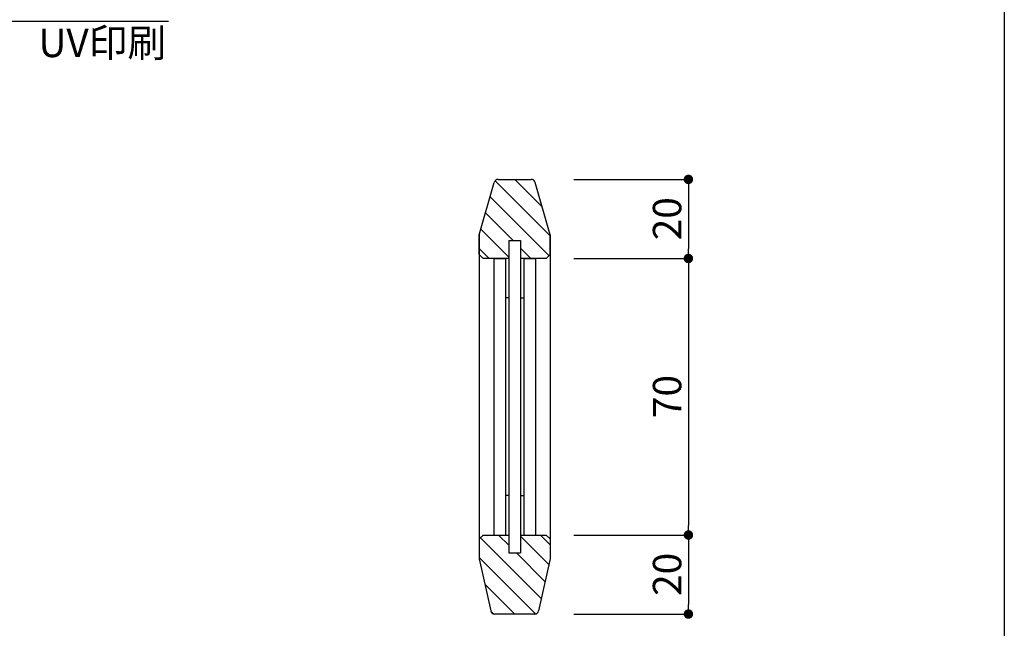
# Model space of a CAD drawing. Extents: x 0 to 280, y 0 to 192.
# Drawn here: x 197 to 280, y 70 to 121 of the extents above; entities that cross this region are included whole.
import ezdxf

# ---------------------------------------------------------------- set-up
doc = ezdxf.new("R2010")
doc.units = 0
doc.header["$MEASUREMENT"] = 0
for name, color, linetype in [('本体1', 7, 'Continuous'), ('本体２', 11, 'Continuous'), ('枠横ライン', 9, 'Continuous'), ('注釈', 2, 'Continuous')]:
    doc.layers.add(name, color=color, linetype=linetype)
doc.styles.get("Standard").update_dxf_attribs({"font": 'txt.shx', "bigfont": 'extfont.shx'})

msp = doc.modelspace()

# ---------------------------------------------------------------- linework, layer by layer
at = {"color": 0, "linetype": 'ByBlock'}
for p, q in [((253.55, 107.397), (253.55, 106.997)), ((253.55, 101.53), (253.55, 101.93)), ((253.55, 100.73), (253.55, 100.33)), ((253.55, 78.197), (253.55, 78.597)), ((253.55, 77.397), (253.55, 76.997)), ((253.55, 71.53), (253.55, 71.93))]:
    msp.add_line(p, q, dxfattribs=at)
at = {"color": 0, "linetype": 'ByBlock', "const_width": 0.4}
for points in [[(253.55, 107.597, 1), (253.55, 107.997, 1)], [(253.55, 100.93, 1), (253.55, 101.33, 1)], [(253.55, 101.33, 1), (253.55, 100.93, 1)], [(253.55, 77.997, 1), (253.55, 77.597, 1)], [(253.55, 77.597, 1), (253.55, 77.997, 1)], [(253.55, 71.33, 1), (253.55, 70.93, 1)]]:
    msp.add_lwpolyline(points, format="xyb", close=True, dxfattribs=at)
at = {"layer": '本体1', "color": 2, "linetype": 'Continuous'}
for p, q in [((243.883, 107.797), (253.55, 107.797)), ((253.55, 106.997), (253.55, 101.93)), ((243.883, 101.13), (253.55, 101.13)), ((243.883, 101.13), (253.55, 101.13)), ((253.55, 100.33), (253.55, 78.597)), ((243.883, 77.797), (253.55, 77.797)), ((243.883, 77.797), (253.55, 77.797)), ((253.55, 76.997), (253.55, 71.93)), ((243.883, 71.13), (253.55, 71.13))]:
    msp.add_line(p, q, dxfattribs=at)
at = {"layer": '本体1', "linetype": 'Continuous'}
for p, q in [((238.383, 102.63), (238.383, 76.297)), ((238.383, 102.63), (239.383, 102.63)), ((239.383, 102.63), (239.383, 76.297)), ((237.116, 101.13), (237.116, 77.797)), ((238.116, 101.13), (237.116, 101.13)), ((237.116, 101.13), (238.116, 101.13)), ((238.116, 101.13), (238.116, 77.797)), ((239.65, 101.13), (239.65, 77.797)), ((239.65, 101.13), (240.65, 101.13)), ((239.65, 101.13), (240.65, 101.13)), ((240.65, 101.13), (240.65, 77.797)), ((238.383, 97.797), (238.116, 97.797)), ((239.383, 97.797), (239.65, 97.797)), ((238.383, 81.13), (238.116, 81.13)), ((239.383, 81.13), (239.65, 81.13)), ((237.116, 77.797), (238.116, 77.797)), ((239.65, 77.797), (240.65, 77.797)), ((238.383, 76.297), (239.383, 76.297))]:
    msp.add_line(p, q, dxfattribs=at)
at = {"layer": '本体２', "linetype": 'Continuous'}
for p, q in [((235.883, 103.13), (237.158, 107.536)), ((241.883, 103.03), (237.231, 107.682)), ((237.484, 107.797), (240.282, 107.797)), ((241.204, 105.477), (238.884, 107.797)), ((241.883, 103.13), (240.608, 107.536)), ((241.782, 101.363), (236.811, 106.335)), ((238.747, 102.63), (236.414, 104.964)), ((235.883, 103.13), (235.883, 75.797)), ((235.883, 101.464), (235.883, 103.13)), ((238.383, 101.227), (236.017, 103.593)), ((241.883, 103.13), (241.883, 75.797)), ((241.883, 101.464), (241.883, 103.13)), ((236.712, 101.13), (235.883, 101.959)), ((235.883, 101.464), (236.216, 101.13)), ((240.247, 101.13), (239.383, 101.995)), ((241.55, 101.13), (241.883, 101.464)), ((238.383, 101.13), (236.216, 101.13)), ((241.55, 101.13), (239.383, 101.13)), ((236.216, 77.797), (235.883, 77.464)), ((235.883, 77.464), (235.883, 75.797)), ((235.984, 77.564), (241.132, 72.416)), ((236.216, 77.797), (238.383, 77.797)), ((237.519, 77.797), (238.383, 76.933)), ((239.383, 77.797), (241.55, 77.797)), ((239.383, 77.701), (241.774, 75.309)), ((241.054, 77.797), (241.883, 76.968)), ((241.883, 77.464), (241.55, 77.797)), ((241.883, 77.464), (241.883, 75.797)), ((241.883, 77.464), (241.883, 75.797)), ((235.883, 75.897), (240.643, 71.137)), ((235.883, 75.797), (236.862, 71.391)), ((239.019, 76.297), (241.453, 73.863)), ((241.883, 75.797), (240.904, 71.391)), ((236.359, 73.653), (238.882, 71.13)), ((236.864, 71.38), (237.104, 71.141)), ((240.578, 71.13), (237.187, 71.13))]:
    msp.add_line(p, q, dxfattribs=at)
for centre, start, end in [((237.484, 107.464), 90, 167.47119), ((240.282, 107.464), 12.52881, 90), ((237.187, 71.464), 192.52881, 270), ((240.578, 71.464), 270, 347.47119)]:
    msp.add_arc(centre, 0.333, start, end, dxfattribs=at)
at = {"layer": '枠横ライン'}
msp.add_line((280.224, 191.817), (280.224, 0), dxfattribs=at)
at = {"layer": '注釈', "color": 2, "linetype": 'Continuous'}
msp.add_line((166.229, 121.146), (209.639, 121.146), dxfattribs=at)

# ---------------------------------------------------------------- texts
at = {"layer": '本体1', "color": 2, "linetype": 'Continuous'}
for s, p in [('20', (252.95, 102.664)), ('70', (252.95, 87.664)), ('20', (252.95, 72.664))]:
    msp.add_text(s, height=2.4, rotation=90, dxfattribs=at).set_placement(p)
at = {"layer": '注釈', "color": 2, "linetype": 'Continuous'}
msp.add_text('UV印刷', height=2.4, dxfattribs=at).set_placement((198.664, 118.114))

doc.saveas('drawing.dxf')
